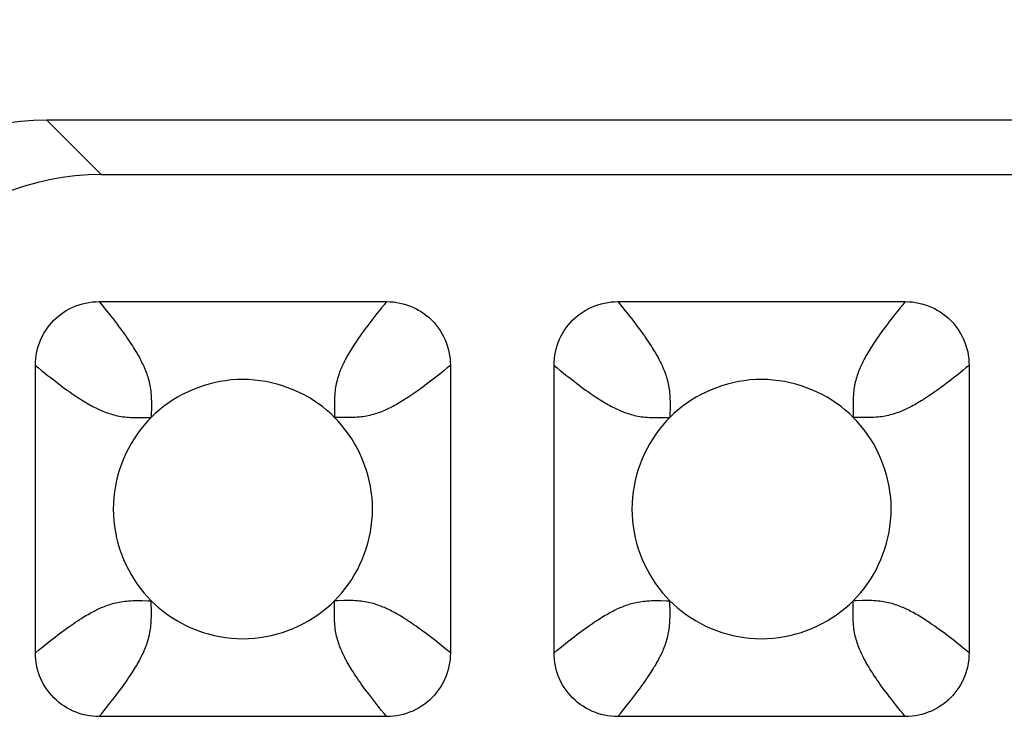
# Model space of a CAD drawing. Units: millimetres. Extents: x -200 to 61, y -23 to 35.
# Drawn here: x 33 to 35, y 21 to 22 of the extents above; entities that cross this region are included whole.
import ezdxf

# ---------------------------------------------------------------- set-up
doc = ezdxf.new("R2010")
doc.units = ezdxf.units.MM
doc.header["$LTSCALE"] = 30.734
doc.layers.get('0').update_dxf_attribs({"linetype": 'CONTINUOUS'})
doc.layers.add('RACCORDO', color=7, linetype='CONTINUOUS')
doc.styles.get("Standard").update_dxf_attribs({"font": 'txt', "width": 0.8})
doc.dimstyles.new('DIMSTYLE_1', dxfattribs={"dimtxt": 3, "dimasz": 3, "dimexe": 1.5, "dimexo": 0.5, "dimgap": 0.75, "dimtad": 1, "dimlfac": 5, "dimtxsty": 'STANDARD', "dimblk": '_FILLED', "dimblk1": '_FILLED', "dimblk2": '_FILLED', "dimcen": 0.09, "dimazin": 2, "dimtfac": 1, "dimtofl": 0, "dimtmove": 0, "dimatfit": 3, "dimldrblk": '_FILLED', "dimfxl": 1, "dimtolj": 1, "dimarcsym": 0})

# ---------------------------------------------------------------- blocks, each defined once
blk = doc.blocks.new('_FILLED')
at = {"color": 0, "linetype": 'BYBLOCK'}
blk.add_solid([(0, 0), (-1, 0.31667), (-1, -0.31667)], dxfattribs=at)
blk = doc.blocks.new('*D4')
at = {"color": 7, "linetype": 'CONTINUOUS'}
for p, q in [((-51.1998, 18.5), (-51.1998, 26.481)), ((51.1998, 18.5), (51.1998, 26.481)), ((-51.1998, 24.981), (0, 24.981)), ((51.1998, 24.981), (0, 24.981))]:
    blk.add_line(p, q, dxfattribs=at)
at = {"color": 7, "linetype": 'CONTINUOUS', "xscale": 3, "yscale": 3, "zscale": 3, "rotation": 180}
blk.add_blockref('_FILLED', (-51.1998, 24.981), dxfattribs=at)
at = {"color": 7, "linetype": 'CONTINUOUS', "xscale": 3, "yscale": 3, "zscale": 3}
blk.add_blockref('_FILLED', (51.1998, 24.981), dxfattribs=at)
at = {"color": 7, "linetype": 'CONTINUOUS', "insert": (0, 28.731), "char_height": 3, "width": 9.321429, "attachment_point": 2, "line_spacing_factor": 0.9}
blk.add_mtext('512', dxfattribs=at)

msp = doc.modelspace()

# ---------------------------------------------------------------- linework, layer by layer
at = {"layer": 'RACCORDO', "color": 7, "linetype": 'CONTINUOUS'}
for p, q in [((41.2022, 21.8), (33.3978, 21.8)), ((41.1181, 21.7159), (33.4819, 21.7159)), ((33.4783, 21.52), (33.9217, 21.52)), ((34.2783, 21.52), (34.7217, 21.52)), ((33.38, 20.9783), (33.38, 21.4217)), ((34.02, 21.4217), (34.02, 20.9783)), ((34.18, 20.9783), (34.18, 21.4217)), ((34.82, 21.4217), (34.82, 20.9783)), ((33.9217, 20.88), (33.4783, 20.88)), ((34.7217, 20.88), (34.2783, 20.88))]:
    msp.add_line(p, q, dxfattribs=at)
at = {"layer": 'RACCORDO', "color": 250, "linetype": 'CONTINUOUS'}
for p, q in [((33.4819, 21.7159), (33.3978, 21.8)), ((33.5586, 21.3465), (33.5586, 21.3414)), ((33.8465, 21.3414), (33.8414, 21.3414)), ((34.3586, 21.3465), (34.3586, 21.3414)), ((34.6465, 21.3414), (34.6414, 21.3414)), ((33.5535, 21.0586), (33.5586, 21.0586)), ((33.8414, 21.0535), (33.8414, 21.0586)), ((34.3535, 21.0586), (34.3586, 21.0586)), ((34.6414, 21.0535), (34.6414, 21.0586))]:
    msp.add_line(p, q, dxfattribs=at)
at = {"layer": 'RACCORDO', "color": 7, "linetype": 'CONTINUOUS'}
for points in [[(33.38, 21.4217), (33.3801, 21.427), (33.3805, 21.4322), (33.3812, 21.4374), (33.3822, 21.4425), (33.3834, 21.4476), (33.3849, 21.4526), (33.3866, 21.4575), (33.3886, 21.4622), (33.3908, 21.4668), (33.3932, 21.4713), (33.3959, 21.4757), (33.3987, 21.4798), (33.4018, 21.4839), (33.4051, 21.4877), (33.4086, 21.4914), (33.4123, 21.4949), (33.4161, 21.4982), (33.4201, 21.5012), (33.4243, 21.5041), (33.4286, 21.5068), (33.4331, 21.5092), (33.4377, 21.5114), (33.4425, 21.5134), (33.4474, 21.5151), (33.4524, 21.5166), (33.4575, 21.5178), (33.4626, 21.5188), (33.4678, 21.5195), (33.473, 21.5199), (33.4783, 21.52)], [(33.9217, 21.52), (33.9269, 21.5199), (33.9321, 21.5195), (33.9372, 21.5188), (33.9423, 21.5179), (33.9474, 21.5167), (33.9524, 21.5152), (33.9572, 21.5135), (33.9619, 21.5116), (33.9665, 21.5094), (33.971, 21.507), (33.9754, 21.5043), (33.9796, 21.5014), (33.9837, 21.4983), (33.9877, 21.4949), (33.9914, 21.4914), (33.9949, 21.4877), (33.9983, 21.4837), (34.0014, 21.4796), (34.0043, 21.4754), (34.007, 21.471), (34.0094, 21.4665), (34.0116, 21.4619), (34.0135, 21.4572), (34.0152, 21.4524), (34.0167, 21.4474), (34.0179, 21.4424), (34.0188, 21.4372), (34.0195, 21.4321), (34.0199, 21.4269), (34.02, 21.4217)], [(34.18, 21.4217), (34.1801, 21.4269), (34.1805, 21.4321), (34.1812, 21.4372), (34.1821, 21.4423), (34.1833, 21.4474), (34.1848, 21.4524), (34.1865, 21.4572), (34.1884, 21.4619), (34.1906, 21.4665), (34.193, 21.471), (34.1957, 21.4754), (34.1986, 21.4796), (34.2017, 21.4837), (34.2051, 21.4877), (34.2086, 21.4914), (34.2123, 21.4949), (34.2163, 21.4983), (34.2204, 21.5014), (34.2246, 21.5043), (34.229, 21.507), (34.2335, 21.5094), (34.2381, 21.5116), (34.2428, 21.5135), (34.2476, 21.5152), (34.2526, 21.5167), (34.2576, 21.5179), (34.2628, 21.5188), (34.2679, 21.5195), (34.2731, 21.5199), (34.2783, 21.52)], [(34.7217, 21.52), (34.7269, 21.5199), (34.7321, 21.5195), (34.7372, 21.5188), (34.7423, 21.5179), (34.7474, 21.5167), (34.7524, 21.5152), (34.7572, 21.5135), (34.7619, 21.5116), (34.7665, 21.5094), (34.771, 21.507), (34.7754, 21.5043), (34.7796, 21.5014), (34.7837, 21.4983), (34.7877, 21.4949), (34.7914, 21.4914), (34.7949, 21.4877), (34.7983, 21.4837), (34.8014, 21.4796), (34.8043, 21.4754), (34.807, 21.471), (34.8094, 21.4665), (34.8116, 21.4619), (34.8135, 21.4572), (34.8152, 21.4524), (34.8167, 21.4474), (34.8179, 21.4424), (34.8188, 21.4372), (34.8195, 21.4321), (34.8199, 21.4269), (34.82, 21.4217)], [(33.8414, 21.3414), (33.8354, 21.3472), (33.8291, 21.3527), (33.8226, 21.358), (33.8157, 21.363), (33.8085, 21.3678), (33.8011, 21.3724), (33.7935, 21.3766), (33.7857, 21.3805), (33.7777, 21.3841), (33.7695, 21.3873), (33.7612, 21.3902), (33.7528, 21.3927), (33.7443, 21.3949), (33.7356, 21.3967), (33.7269, 21.3981), (33.718, 21.3991), (33.7091, 21.3998), (33.7001, 21.4), (33.6911, 21.3998), (33.6821, 21.3992), (33.6733, 21.3981), (33.6645, 21.3967), (33.6558, 21.3949), (33.6473, 21.3927), (33.6389, 21.3902), (33.6306, 21.3873), (33.6224, 21.3841), (33.6145, 21.3805), (33.6066, 21.3766), (33.599, 21.3724), (33.5916, 21.3679), (33.5844, 21.3631), (33.5775, 21.358), (33.5709, 21.3527), (33.5646, 21.3472), (33.5586, 21.3414)], [(34.6414, 21.3414), (34.6354, 21.3472), (34.6291, 21.3527), (34.6226, 21.358), (34.6157, 21.363), (34.6085, 21.3678), (34.6011, 21.3724), (34.5935, 21.3766), (34.5857, 21.3805), (34.5777, 21.3841), (34.5695, 21.3873), (34.5612, 21.3902), (34.5528, 21.3927), (34.5443, 21.3949), (34.5356, 21.3967), (34.5269, 21.3981), (34.518, 21.3991), (34.5091, 21.3998), (34.5001, 21.4), (34.4911, 21.3998), (34.4821, 21.3992), (34.4733, 21.3981), (34.4645, 21.3967), (34.4558, 21.3949), (34.4473, 21.3927), (34.4389, 21.3902), (34.4306, 21.3873), (34.4224, 21.3841), (34.4145, 21.3805), (34.4066, 21.3766), (34.399, 21.3724), (34.3916, 21.3679), (34.3844, 21.3631), (34.3775, 21.358), (34.3709, 21.3527), (34.3646, 21.3472), (34.3586, 21.3414)], [(33.5586, 21.3414), (33.5528, 21.3354), (33.5473, 21.3291), (33.542, 21.3226), (33.537, 21.3157), (33.5322, 21.3085), (33.5276, 21.3011), (33.5234, 21.2935), (33.5195, 21.2857), (33.5159, 21.2777), (33.5127, 21.2695), (33.5098, 21.2612), (33.5073, 21.2528), (33.5051, 21.2443), (33.5033, 21.2356), (33.5019, 21.2269), (33.5009, 21.218), (33.5002, 21.2091), (33.5, 21.2001), (33.5002, 21.1911), (33.5008, 21.1821), (33.5019, 21.1733), (33.5033, 21.1645), (33.5051, 21.1558), (33.5073, 21.1473), (33.5098, 21.1389), (33.5127, 21.1306), (33.5159, 21.1224), (33.5195, 21.1145), (33.5234, 21.1066), (33.5276, 21.099), (33.5321, 21.0916), (33.5369, 21.0844), (33.542, 21.0775), (33.5473, 21.0709), (33.5528, 21.0646), (33.5586, 21.0586)], [(33.8414, 21.0586), (33.8472, 21.0646), (33.8527, 21.0709), (33.858, 21.0774), (33.863, 21.0843), (33.8678, 21.0915), (33.8724, 21.0989), (33.8766, 21.1065), (33.8805, 21.1143), (33.8841, 21.1223), (33.8873, 21.1305), (33.8902, 21.1388), (33.8927, 21.1472), (33.8949, 21.1557), (33.8967, 21.1644), (33.8981, 21.1731), (33.8991, 21.182), (33.8998, 21.1909), (33.9, 21.1999), (33.8998, 21.2089), (33.8992, 21.2179), (33.8981, 21.2267), (33.8967, 21.2355), (33.8949, 21.2442), (33.8927, 21.2527), (33.8902, 21.2611), (33.8873, 21.2694), (33.8841, 21.2776), (33.8805, 21.2855), (33.8766, 21.2934), (33.8724, 21.301), (33.8679, 21.3084), (33.8631, 21.3156), (33.858, 21.3225), (33.8527, 21.3291), (33.8472, 21.3354), (33.8414, 21.3414)], [(34.3586, 21.3414), (34.3528, 21.3354), (34.3473, 21.3291), (34.342, 21.3226), (34.337, 21.3157), (34.3322, 21.3085), (34.3276, 21.3011), (34.3234, 21.2935), (34.3195, 21.2857), (34.3159, 21.2777), (34.3127, 21.2695), (34.3098, 21.2612), (34.3073, 21.2528), (34.3051, 21.2443), (34.3033, 21.2356), (34.3019, 21.2269), (34.3009, 21.218), (34.3002, 21.2091), (34.3, 21.2001), (34.3002, 21.1911), (34.3008, 21.1821), (34.3019, 21.1733), (34.3033, 21.1645), (34.3051, 21.1558), (34.3073, 21.1473), (34.3098, 21.1389), (34.3127, 21.1306), (34.3159, 21.1224), (34.3195, 21.1145), (34.3234, 21.1066), (34.3276, 21.099), (34.3321, 21.0916), (34.3369, 21.0844), (34.342, 21.0775), (34.3473, 21.0709), (34.3528, 21.0646), (34.3586, 21.0586)], [(34.6414, 21.0586), (34.6472, 21.0646), (34.6527, 21.0709), (34.658, 21.0774), (34.663, 21.0843), (34.6678, 21.0915), (34.6724, 21.0989), (34.6766, 21.1065), (34.6805, 21.1143), (34.6841, 21.1223), (34.6873, 21.1305), (34.6902, 21.1388), (34.6927, 21.1472), (34.6949, 21.1557), (34.6967, 21.1644), (34.6981, 21.1731), (34.6991, 21.182), (34.6998, 21.1909), (34.7, 21.1999), (34.6998, 21.2089), (34.6992, 21.2179), (34.6981, 21.2267), (34.6967, 21.2355), (34.6949, 21.2442), (34.6927, 21.2527), (34.6902, 21.2611), (34.6873, 21.2694), (34.6841, 21.2776), (34.6805, 21.2855), (34.6766, 21.2934), (34.6724, 21.301), (34.6679, 21.3084), (34.6631, 21.3156), (34.658, 21.3225), (34.6527, 21.3291), (34.6472, 21.3354), (34.6414, 21.3414)], [(33.5586, 21.0586), (33.5646, 21.0528), (33.5709, 21.0473), (33.5774, 21.042), (33.5843, 21.037), (33.5915, 21.0322), (33.5989, 21.0276), (33.6065, 21.0234), (33.6143, 21.0195), (33.6223, 21.0159), (33.6305, 21.0127), (33.6388, 21.0098), (33.6472, 21.0073), (33.6557, 21.0051), (33.6644, 21.0033), (33.6731, 21.0019), (33.682, 21.0009), (33.6909, 21.0002), (33.6999, 21), (33.7089, 21.0002), (33.7179, 21.0008), (33.7267, 21.0019), (33.7355, 21.0033), (33.7442, 21.0051), (33.7527, 21.0073), (33.7611, 21.0098), (33.7694, 21.0127), (33.7776, 21.0159), (33.7855, 21.0195), (33.7934, 21.0234), (33.801, 21.0276), (33.8084, 21.0321), (33.8156, 21.0369), (33.8225, 21.042), (33.8291, 21.0473), (33.8354, 21.0528), (33.8414, 21.0586)], [(34.3586, 21.0586), (34.3646, 21.0528), (34.3709, 21.0473), (34.3774, 21.042), (34.3843, 21.037), (34.3915, 21.0322), (34.3989, 21.0276), (34.4065, 21.0234), (34.4143, 21.0195), (34.4223, 21.0159), (34.4305, 21.0127), (34.4388, 21.0098), (34.4472, 21.0073), (34.4557, 21.0051), (34.4644, 21.0033), (34.4731, 21.0019), (34.482, 21.0009), (34.4909, 21.0002), (34.4999, 21), (34.5089, 21.0002), (34.5179, 21.0008), (34.5267, 21.0019), (34.5355, 21.0033), (34.5442, 21.0051), (34.5527, 21.0073), (34.5611, 21.0098), (34.5694, 21.0127), (34.5776, 21.0159), (34.5855, 21.0195), (34.5934, 21.0234), (34.601, 21.0276), (34.6084, 21.0321), (34.6156, 21.0369), (34.6225, 21.042), (34.6291, 21.0473), (34.6354, 21.0528), (34.6414, 21.0586)], [(33.4783, 20.88), (33.4731, 20.8801), (33.4679, 20.8805), (33.4628, 20.8812), (33.4577, 20.8821), (33.4526, 20.8833), (33.4476, 20.8848), (33.4428, 20.8865), (33.4381, 20.8884), (33.4335, 20.8906), (33.429, 20.893), (33.4246, 20.8957), (33.4204, 20.8986), (33.4163, 20.9017), (33.4123, 20.9051), (33.4086, 20.9086), (33.4051, 20.9123), (33.4017, 20.9163), (33.3986, 20.9204), (33.3957, 20.9246), (33.393, 20.929), (33.3906, 20.9335), (33.3884, 20.9381), (33.3865, 20.9428), (33.3848, 20.9476), (33.3833, 20.9526), (33.3821, 20.9576), (33.3812, 20.9628), (33.3805, 20.9679), (33.3801, 20.9731), (33.38, 20.9783)], [(34.02, 20.9783), (34.0199, 20.9731), (34.0195, 20.9679), (34.0188, 20.9628), (34.0179, 20.9577), (34.0167, 20.9526), (34.0152, 20.9476), (34.0135, 20.9428), (34.0116, 20.9381), (34.0094, 20.9335), (34.007, 20.929), (34.0043, 20.9246), (34.0014, 20.9204), (33.9983, 20.9163), (33.9949, 20.9123), (33.9914, 20.9086), (33.9877, 20.9051), (33.9837, 20.9017), (33.9796, 20.8986), (33.9754, 20.8957), (33.971, 20.893), (33.9665, 20.8906), (33.9619, 20.8884), (33.9572, 20.8865), (33.9524, 20.8848), (33.9474, 20.8833), (33.9424, 20.8821), (33.9372, 20.8812), (33.9321, 20.8805), (33.9269, 20.8801), (33.9217, 20.88)], [(34.2783, 20.88), (34.2731, 20.8801), (34.2679, 20.8805), (34.2628, 20.8812), (34.2577, 20.8821), (34.2526, 20.8833), (34.2476, 20.8848), (34.2428, 20.8865), (34.2381, 20.8884), (34.2335, 20.8906), (34.229, 20.893), (34.2246, 20.8957), (34.2204, 20.8986), (34.2163, 20.9017), (34.2123, 20.9051), (34.2086, 20.9086), (34.2051, 20.9123), (34.2017, 20.9163), (34.1986, 20.9204), (34.1957, 20.9246), (34.193, 20.929), (34.1906, 20.9335), (34.1884, 20.9381), (34.1865, 20.9428), (34.1848, 20.9476), (34.1833, 20.9526), (34.1821, 20.9576), (34.1812, 20.9628), (34.1805, 20.9679), (34.1801, 20.9731), (34.18, 20.9783)], [(34.82, 20.9783), (34.8199, 20.9731), (34.8195, 20.9679), (34.8188, 20.9628), (34.8179, 20.9577), (34.8167, 20.9526), (34.8152, 20.9476), (34.8135, 20.9428), (34.8116, 20.9381), (34.8094, 20.9335), (34.807, 20.929), (34.8043, 20.9246), (34.8014, 20.9204), (34.7983, 20.9163), (34.7949, 20.9123), (34.7914, 20.9086), (34.7877, 20.9051), (34.7837, 20.9017), (34.7796, 20.8986), (34.7754, 20.8957), (34.771, 20.893), (34.7665, 20.8906), (34.7619, 20.8884), (34.7572, 20.8865), (34.7524, 20.8848), (34.7474, 20.8833), (34.7424, 20.8821), (34.7372, 20.8812), (34.7321, 20.8805), (34.7269, 20.8801), (34.7217, 20.88)]]:
    msp.add_lwpolyline(points, dxfattribs=at)
at = {"layer": 'RACCORDO', "color": 250, "linetype": 'CONTINUOUS'}
for points in [[(33.4783, 21.52), (33.4822, 21.5153), (33.486, 21.5106), (33.4896, 21.5061), (33.4932, 21.5017), (33.4965, 21.4974), (33.4998, 21.4933), (33.5029, 21.4892), (33.506, 21.4852), (33.5089, 21.4814), (33.5117, 21.4776), (33.5143, 21.474), (33.5169, 21.4705), (33.5193, 21.4671), (33.5216, 21.4638), (33.5237, 21.4606), (33.5258, 21.4576), (33.5277, 21.4546), (33.5296, 21.4518), (33.5314, 21.449), (33.533, 21.4463), (33.5346, 21.4437), (33.5362, 21.4411), (33.5376, 21.4386), (33.539, 21.4362), (33.5403, 21.4338), (33.5415, 21.4315), (33.5427, 21.4292), (33.5438, 21.427), (33.5449, 21.4248), (33.546, 21.4226), (33.547, 21.4204), (33.5479, 21.4182), (33.5489, 21.4159), (33.5498, 21.4136), (33.5508, 21.4112), (33.5516, 21.4088), (33.5525, 21.4063), (33.5533, 21.4038), (33.5541, 21.4012), (33.5548, 21.3986), (33.5554, 21.396), (33.556, 21.3933), (33.5566, 21.3906), (33.557, 21.3879), (33.5575, 21.3851), (33.5578, 21.3822), (33.5581, 21.3792), (33.5584, 21.3762), (33.5586, 21.3731), (33.5587, 21.3699), (33.5588, 21.3666), (33.5588, 21.3631), (33.5588, 21.3594), (33.5588, 21.3555), (33.5586, 21.3465)], [(33.9217, 21.52), (33.9178, 21.5153), (33.914, 21.5106), (33.9104, 21.5061), (33.9068, 21.5017), (33.9035, 21.4975), (33.9002, 21.4933), (33.8971, 21.4892), (33.894, 21.4852), (33.8911, 21.4814), (33.8883, 21.4776), (33.8857, 21.474), (33.8831, 21.4705), (33.8807, 21.4671), (33.8785, 21.4638), (33.8763, 21.4606), (33.8742, 21.4576), (33.8723, 21.4546), (33.8704, 21.4518), (33.8686, 21.449), (33.867, 21.4463), (33.8654, 21.4437), (33.8638, 21.4411), (33.8624, 21.4386), (33.861, 21.4362), (33.8597, 21.4338), (33.8585, 21.4315), (33.8573, 21.4292), (33.8562, 21.427), (33.8551, 21.4248), (33.854, 21.4226), (33.853, 21.4204), (33.8521, 21.4182), (33.8511, 21.4159), (33.8502, 21.4136), (33.8492, 21.4112), (33.8484, 21.4088), (33.8475, 21.4063), (33.8467, 21.4038), (33.8459, 21.4012), (33.8452, 21.3986), (33.8446, 21.396), (33.844, 21.3933), (33.8434, 21.3906), (33.843, 21.3879), (33.8425, 21.3851), (33.8422, 21.3822), (33.8419, 21.3792), (33.8416, 21.3762), (33.8414, 21.3731), (33.8413, 21.3699), (33.8412, 21.3666), (33.8412, 21.3631), (33.8412, 21.3594), (33.8412, 21.3555)], [(34.2783, 21.52), (34.2822, 21.5152), (34.286, 21.5106), (34.2897, 21.5061), (34.2932, 21.5017), (34.2965, 21.4975), (34.2998, 21.4933), (34.3029, 21.4892), (34.306, 21.4852), (34.3089, 21.4814), (34.3117, 21.4776), (34.3143, 21.474), (34.3169, 21.4705), (34.3193, 21.4671), (34.3216, 21.4638), (34.3237, 21.4606), (34.3258, 21.4576), (34.3277, 21.4546), (34.3296, 21.4518), (34.3314, 21.449), (34.333, 21.4463), (34.3346, 21.4437), (34.3362, 21.4411), (34.3376, 21.4386), (34.339, 21.4362), (34.3403, 21.4338), (34.3415, 21.4315), (34.3427, 21.4292), (34.3438, 21.427), (34.3449, 21.4248), (34.346, 21.4226), (34.347, 21.4204), (34.3479, 21.4182), (34.3489, 21.416), (34.3498, 21.4136), (34.3508, 21.4112), (34.3516, 21.4088), (34.3525, 21.4063), (34.3533, 21.4038), (34.3541, 21.4012), (34.3548, 21.3986), (34.3554, 21.396), (34.356, 21.3933), (34.3566, 21.3906), (34.357, 21.3879), (34.3575, 21.3851), (34.3578, 21.3822), (34.3581, 21.3792), (34.3584, 21.3762), (34.3586, 21.3731), (34.3587, 21.3699), (34.3588, 21.3666), (34.3588, 21.3631), (34.3588, 21.3594), (34.3588, 21.3555), (34.3586, 21.3465)], [(34.7217, 21.52), (34.7177, 21.5152), (34.714, 21.5106), (34.7103, 21.5061), (34.7068, 21.5017), (34.7034, 21.4974), (34.7002, 21.4933), (34.697, 21.4892), (34.694, 21.4852), (34.6911, 21.4814), (34.6883, 21.4776), (34.6857, 21.474), (34.6831, 21.4705), (34.6807, 21.4671), (34.6784, 21.4638), (34.6763, 21.4606), (34.6742, 21.4576), (34.6723, 21.4546), (34.6704, 21.4517), (34.6686, 21.449), (34.667, 21.4463), (34.6654, 21.4436), (34.6638, 21.4411), (34.6624, 21.4386), (34.661, 21.4362), (34.6597, 21.4338), (34.6585, 21.4315), (34.6573, 21.4292), (34.6562, 21.427), (34.6551, 21.4248), (34.654, 21.4226), (34.653, 21.4204), (34.6521, 21.4182), (34.6511, 21.4159), (34.6502, 21.4136), (34.6492, 21.4112), (34.6484, 21.4088), (34.6475, 21.4063), (34.6467, 21.4038), (34.6459, 21.4012), (34.6452, 21.3986), (34.6446, 21.396), (34.644, 21.3933), (34.6434, 21.3906), (34.643, 21.3879), (34.6425, 21.3851), (34.6422, 21.3822), (34.6419, 21.3792), (34.6416, 21.3762), (34.6414, 21.3731), (34.6413, 21.3699), (34.6412, 21.3666), (34.6412, 21.3631), (34.6412, 21.3594), (34.6412, 21.3555)], [(33.38, 21.4217), (33.3847, 21.4178), (33.3894, 21.414), (33.3939, 21.4104), (33.3983, 21.4068), (33.4026, 21.4035), (33.4067, 21.4002), (33.4108, 21.3971), (33.4148, 21.394), (33.4186, 21.3911), (33.4224, 21.3883), (33.426, 21.3857), (33.4295, 21.3831), (33.4329, 21.3807), (33.4362, 21.3784), (33.4394, 21.3763), (33.4424, 21.3742), (33.4454, 21.3723), (33.4482, 21.3704), (33.451, 21.3686), (33.4537, 21.367), (33.4563, 21.3654), (33.4589, 21.3638), (33.4614, 21.3624), (33.4638, 21.361), (33.4662, 21.3597), (33.4685, 21.3585), (33.4708, 21.3573), (33.473, 21.3562), (33.4752, 21.3551), (33.4774, 21.354), (33.4796, 21.353), (33.4818, 21.3521), (33.4841, 21.3511), (33.4864, 21.3502), (33.4888, 21.3492), (33.4912, 21.3484), (33.4937, 21.3475), (33.4962, 21.3467), (33.4988, 21.3459), (33.5014, 21.3452), (33.504, 21.3446), (33.5067, 21.344), (33.5094, 21.3434), (33.5121, 21.343), (33.5149, 21.3425), (33.5178, 21.3422), (33.5208, 21.3419), (33.5238, 21.3416), (33.5269, 21.3414), (33.5301, 21.3413), (33.5334, 21.3412), (33.5369, 21.3412), (33.5406, 21.3412), (33.5445, 21.3412)], [(34.02, 21.4217), (34.0153, 21.4178), (34.0106, 21.414), (34.0061, 21.4104), (34.0017, 21.4068), (33.9975, 21.4035), (33.9933, 21.4002), (33.9892, 21.3971), (33.9852, 21.394), (33.9814, 21.3911), (33.9776, 21.3883), (33.974, 21.3857), (33.9705, 21.3831), (33.9671, 21.3807), (33.9638, 21.3785), (33.9606, 21.3763), (33.9576, 21.3742), (33.9546, 21.3723), (33.9518, 21.3704), (33.949, 21.3686), (33.9463, 21.367), (33.9437, 21.3654), (33.9411, 21.3638), (33.9386, 21.3624), (33.9362, 21.361), (33.9338, 21.3597), (33.9315, 21.3585), (33.9292, 21.3573), (33.927, 21.3562), (33.9248, 21.3551), (33.9226, 21.354), (33.9204, 21.353), (33.9182, 21.3521), (33.9159, 21.3511), (33.9136, 21.3502), (33.9112, 21.3492), (33.9088, 21.3484), (33.9063, 21.3475), (33.9038, 21.3467), (33.9012, 21.3459), (33.8986, 21.3452), (33.896, 21.3446), (33.8933, 21.344), (33.8906, 21.3434), (33.8879, 21.343), (33.8851, 21.3425), (33.8822, 21.3422), (33.8792, 21.3419), (33.8762, 21.3416), (33.8731, 21.3414), (33.8699, 21.3413), (33.8666, 21.3412), (33.8631, 21.3412), (33.8594, 21.3412), (33.8555, 21.3412), (33.8465, 21.3414)], [(34.18, 21.4217), (34.1848, 21.4178), (34.1894, 21.414), (34.1939, 21.4103), (34.1983, 21.4068), (34.2025, 21.4035), (34.2067, 21.4002), (34.2108, 21.3971), (34.2148, 21.394), (34.2186, 21.3911), (34.2224, 21.3883), (34.226, 21.3857), (34.2295, 21.3831), (34.2329, 21.3807), (34.2362, 21.3784), (34.2394, 21.3763), (34.2424, 21.3742), (34.2454, 21.3723), (34.2482, 21.3704), (34.251, 21.3686), (34.2537, 21.367), (34.2563, 21.3654), (34.2589, 21.3638), (34.2614, 21.3624), (34.2638, 21.361), (34.2662, 21.3597), (34.2685, 21.3585), (34.2708, 21.3573), (34.273, 21.3562), (34.2752, 21.3551), (34.2774, 21.354), (34.2796, 21.353), (34.2818, 21.3521), (34.284, 21.3511), (34.2864, 21.3502), (34.2888, 21.3492), (34.2912, 21.3484), (34.2937, 21.3475), (34.2962, 21.3467), (34.2988, 21.3459), (34.3014, 21.3452), (34.304, 21.3446), (34.3067, 21.344), (34.3094, 21.3434), (34.3121, 21.343), (34.3149, 21.3425), (34.3178, 21.3422), (34.3208, 21.3419), (34.3238, 21.3416), (34.3269, 21.3414), (34.3301, 21.3413), (34.3334, 21.3412), (34.3369, 21.3412), (34.3406, 21.3412), (34.3445, 21.3412)], [(34.82, 21.4217), (34.8152, 21.4177), (34.8106, 21.414), (34.8061, 21.4103), (34.8017, 21.4068), (34.7974, 21.4034), (34.7933, 21.4002), (34.7892, 21.397), (34.7852, 21.394), (34.7814, 21.3911), (34.7776, 21.3883), (34.774, 21.3857), (34.7705, 21.3831), (34.7671, 21.3807), (34.7638, 21.3784), (34.7606, 21.3763), (34.7576, 21.3742), (34.7546, 21.3723), (34.7517, 21.3704), (34.749, 21.3686), (34.7463, 21.367), (34.7436, 21.3654), (34.7411, 21.3638), (34.7386, 21.3624), (34.7362, 21.361), (34.7338, 21.3597), (34.7315, 21.3585), (34.7292, 21.3573), (34.727, 21.3562), (34.7248, 21.3551), (34.7226, 21.354), (34.7204, 21.353), (34.7182, 21.3521), (34.7159, 21.3511), (34.7136, 21.3502), (34.7112, 21.3492), (34.7088, 21.3484), (34.7063, 21.3475), (34.7038, 21.3467), (34.7012, 21.3459), (34.6986, 21.3452), (34.696, 21.3446), (34.6933, 21.344), (34.6906, 21.3434), (34.6879, 21.343), (34.6851, 21.3425), (34.6822, 21.3422), (34.6792, 21.3419), (34.6762, 21.3416), (34.6731, 21.3414), (34.6699, 21.3413), (34.6666, 21.3412), (34.6631, 21.3412), (34.6594, 21.3412), (34.6555, 21.3412), (34.6465, 21.3414)], [(33.8412, 21.3555), (33.8414, 21.3465), (33.8414, 21.3414)], [(34.6412, 21.3555), (34.6414, 21.3465), (34.6414, 21.3414)], [(33.5445, 21.3412), (33.5535, 21.3414), (33.5586, 21.3414)], [(34.3445, 21.3412), (34.3535, 21.3414), (34.3586, 21.3414)], [(33.38, 20.9783), (33.3847, 20.9822), (33.3894, 20.986), (33.3939, 20.9896), (33.3983, 20.9932), (33.4026, 20.9965), (33.4067, 20.9998), (33.4108, 21.0029), (33.4148, 21.006), (33.4186, 21.0089), (33.4224, 21.0117), (33.426, 21.0143), (33.4295, 21.0169), (33.4329, 21.0193), (33.4362, 21.0216), (33.4394, 21.0237), (33.4424, 21.0258), (33.4454, 21.0277), (33.4482, 21.0296), (33.451, 21.0314), (33.4537, 21.033), (33.4563, 21.0346), (33.4589, 21.0362), (33.4614, 21.0376), (33.4638, 21.039), (33.4662, 21.0403), (33.4685, 21.0415), (33.4708, 21.0427), (33.473, 21.0438), (33.4752, 21.0449), (33.4774, 21.046), (33.4796, 21.047), (33.4818, 21.0479), (33.4841, 21.0489), (33.4864, 21.0498), (33.4888, 21.0508), (33.4912, 21.0516), (33.4937, 21.0525), (33.4962, 21.0533), (33.4988, 21.0541), (33.5014, 21.0548), (33.504, 21.0554), (33.5067, 21.056), (33.5094, 21.0566), (33.5121, 21.057), (33.5149, 21.0575), (33.5178, 21.0578), (33.5208, 21.0581), (33.5238, 21.0584), (33.5269, 21.0586), (33.5301, 21.0587), (33.5334, 21.0588), (33.5369, 21.0588), (33.5406, 21.0588), (33.5445, 21.0588), (33.5535, 21.0586)], [(33.5588, 21.0445), (33.5586, 21.0535), (33.5586, 21.0586)], [(33.9217, 20.88), (33.9178, 20.8847), (33.914, 20.8894), (33.9104, 20.8939), (33.9068, 20.8983), (33.9035, 20.9025), (33.9002, 20.9067), (33.8971, 20.9108), (33.894, 20.9148), (33.8911, 20.9186), (33.8883, 20.9224), (33.8857, 20.926), (33.8831, 20.9295), (33.8807, 20.9329), (33.8785, 20.9362), (33.8763, 20.9394), (33.8742, 20.9424), (33.8723, 20.9454), (33.8704, 20.9482), (33.8686, 20.951), (33.867, 20.9537), (33.8654, 20.9563), (33.8638, 20.9589), (33.8624, 20.9614), (33.861, 20.9638), (33.8597, 20.9662), (33.8585, 20.9685), (33.8573, 20.9708), (33.8562, 20.973), (33.8551, 20.9752), (33.854, 20.9774), (33.853, 20.9796), (33.8521, 20.9818), (33.8511, 20.9841), (33.8502, 20.9864), (33.8492, 20.9888), (33.8484, 20.9912), (33.8475, 20.9937), (33.8467, 20.9962), (33.8459, 20.9988), (33.8452, 21.0014), (33.8446, 21.004), (33.844, 21.0067), (33.8434, 21.0094), (33.843, 21.0121), (33.8425, 21.0149), (33.8422, 21.0178), (33.8419, 21.0208), (33.8416, 21.0238), (33.8414, 21.0269), (33.8413, 21.0301), (33.8412, 21.0334), (33.8412, 21.0369), (33.8412, 21.0406), (33.8412, 21.0445), (33.8414, 21.0535)], [(33.8555, 21.0588), (33.8465, 21.0586), (33.8414, 21.0586)], [(34.02, 20.9783), (34.0153, 20.9822), (34.0106, 20.986), (34.0061, 20.9896), (34.0017, 20.9932), (33.9975, 20.9965), (33.9933, 20.9998), (33.9892, 21.0029), (33.9852, 21.006), (33.9814, 21.0089), (33.9776, 21.0117), (33.974, 21.0143), (33.9705, 21.0169), (33.9671, 21.0193), (33.9638, 21.0215), (33.9606, 21.0237), (33.9576, 21.0258), (33.9546, 21.0277), (33.9518, 21.0296), (33.949, 21.0314), (33.9463, 21.033), (33.9437, 21.0346), (33.9411, 21.0362), (33.9386, 21.0376), (33.9362, 21.039), (33.9338, 21.0403), (33.9315, 21.0415), (33.9292, 21.0427), (33.927, 21.0438), (33.9248, 21.0449), (33.9226, 21.046), (33.9204, 21.047), (33.9182, 21.0479), (33.9159, 21.0489), (33.9136, 21.0498), (33.9112, 21.0508), (33.9088, 21.0516), (33.9063, 21.0525), (33.9038, 21.0533), (33.9012, 21.0541), (33.8986, 21.0548), (33.896, 21.0554), (33.8933, 21.056), (33.8906, 21.0566), (33.8879, 21.057), (33.8851, 21.0575), (33.8822, 21.0578), (33.8792, 21.0581), (33.8762, 21.0584), (33.8731, 21.0586), (33.8699, 21.0587), (33.8666, 21.0588), (33.8631, 21.0588), (33.8594, 21.0588), (33.8555, 21.0588)], [(34.18, 20.9783), (34.1848, 20.9823), (34.1894, 20.986), (34.1939, 20.9897), (34.1983, 20.9932), (34.2026, 20.9966), (34.2067, 20.9998), (34.2108, 21.003), (34.2148, 21.006), (34.2187, 21.0089), (34.2224, 21.0117), (34.226, 21.0143), (34.2295, 21.0169), (34.2329, 21.0193), (34.2362, 21.0216), (34.2394, 21.0237), (34.2424, 21.0258), (34.2454, 21.0277), (34.2483, 21.0296), (34.251, 21.0314), (34.2537, 21.033), (34.2564, 21.0346), (34.2589, 21.0362), (34.2614, 21.0376), (34.2638, 21.039), (34.2662, 21.0403), (34.2685, 21.0415), (34.2708, 21.0427), (34.273, 21.0438), (34.2752, 21.0449), (34.2774, 21.046), (34.2796, 21.047), (34.2818, 21.0479), (34.2841, 21.0489), (34.2864, 21.0498), (34.2888, 21.0508), (34.2912, 21.0516), (34.2937, 21.0525), (34.2962, 21.0533), (34.2988, 21.0541), (34.3014, 21.0548), (34.304, 21.0554), (34.3067, 21.056), (34.3094, 21.0566), (34.3121, 21.057), (34.3149, 21.0575), (34.3178, 21.0578), (34.3208, 21.0581), (34.3238, 21.0584), (34.3269, 21.0586), (34.3301, 21.0587), (34.3334, 21.0588), (34.3369, 21.0588), (34.3406, 21.0588), (34.3445, 21.0588), (34.3535, 21.0586)], [(34.3588, 21.0445), (34.3586, 21.0535), (34.3586, 21.0586)], [(34.7217, 20.88), (34.7177, 20.8848), (34.714, 20.8894), (34.7103, 20.8939), (34.7068, 20.8983), (34.7034, 20.9026), (34.7002, 20.9067), (34.697, 20.9108), (34.694, 20.9148), (34.6911, 20.9186), (34.6883, 20.9224), (34.6857, 20.926), (34.6831, 20.9295), (34.6807, 20.9329), (34.6784, 20.9362), (34.6763, 20.9394), (34.6742, 20.9424), (34.6723, 20.9454), (34.6704, 20.9483), (34.6686, 20.951), (34.667, 20.9537), (34.6654, 20.9564), (34.6638, 20.9589), (34.6624, 20.9614), (34.661, 20.9638), (34.6597, 20.9662), (34.6585, 20.9685), (34.6573, 20.9708), (34.6562, 20.973), (34.6551, 20.9752), (34.654, 20.9774), (34.653, 20.9796), (34.6521, 20.9818), (34.6511, 20.9841), (34.6502, 20.9864), (34.6492, 20.9888), (34.6484, 20.9912), (34.6475, 20.9937), (34.6467, 20.9962), (34.6459, 20.9988), (34.6452, 21.0014), (34.6446, 21.004), (34.644, 21.0067), (34.6434, 21.0094), (34.643, 21.0121), (34.6425, 21.0149), (34.6422, 21.0178), (34.6419, 21.0208), (34.6416, 21.0238), (34.6414, 21.0269), (34.6413, 21.0301), (34.6412, 21.0334), (34.6412, 21.0369), (34.6412, 21.0406), (34.6412, 21.0445), (34.6414, 21.0535)], [(34.6555, 21.0588), (34.6465, 21.0586), (34.6414, 21.0586)], [(34.82, 20.9783), (34.8152, 20.9823), (34.8106, 20.986), (34.8061, 20.9897), (34.8017, 20.9932), (34.7974, 20.9966), (34.7933, 20.9998), (34.7892, 21.003), (34.7852, 21.006), (34.7814, 21.0089), (34.7776, 21.0117), (34.774, 21.0143), (34.7705, 21.0169), (34.7671, 21.0193), (34.7638, 21.0216), (34.7606, 21.0237), (34.7576, 21.0258), (34.7546, 21.0277), (34.7517, 21.0296), (34.749, 21.0314), (34.7463, 21.033), (34.7436, 21.0346), (34.7411, 21.0362), (34.7386, 21.0376), (34.7362, 21.039), (34.7338, 21.0403), (34.7315, 21.0415), (34.7292, 21.0427), (34.727, 21.0438), (34.7248, 21.0449), (34.7226, 21.046), (34.7204, 21.047), (34.7182, 21.0479), (34.7159, 21.0489), (34.7136, 21.0498), (34.7112, 21.0508), (34.7088, 21.0516), (34.7063, 21.0525), (34.7038, 21.0533), (34.7012, 21.0541), (34.6986, 21.0548), (34.696, 21.0554), (34.6933, 21.056), (34.6906, 21.0566), (34.6879, 21.057), (34.6851, 21.0575), (34.6822, 21.0578), (34.6792, 21.0581), (34.6762, 21.0584), (34.6731, 21.0586), (34.6699, 21.0587), (34.6666, 21.0588), (34.6631, 21.0588), (34.6594, 21.0588), (34.6555, 21.0588)], [(33.4783, 20.88), (33.4822, 20.8847), (33.486, 20.8894), (33.4896, 20.8939), (33.4932, 20.8983), (33.4965, 20.9026), (33.4998, 20.9067), (33.5029, 20.9108), (33.506, 20.9148), (33.5089, 20.9186), (33.5117, 20.9224), (33.5143, 20.926), (33.5169, 20.9295), (33.5193, 20.9329), (33.5216, 20.9362), (33.5237, 20.9394), (33.5258, 20.9424), (33.5277, 20.9454), (33.5296, 20.9482), (33.5314, 20.951), (33.533, 20.9537), (33.5346, 20.9563), (33.5362, 20.9589), (33.5376, 20.9614), (33.539, 20.9638), (33.5403, 20.9662), (33.5415, 20.9685), (33.5427, 20.9708), (33.5438, 20.973), (33.5449, 20.9752), (33.546, 20.9774), (33.547, 20.9796), (33.5479, 20.9818), (33.5489, 20.9841), (33.5498, 20.9864), (33.5508, 20.9888), (33.5516, 20.9912), (33.5525, 20.9937), (33.5533, 20.9962), (33.5541, 20.9988), (33.5548, 21.0014), (33.5554, 21.004), (33.556, 21.0067), (33.5566, 21.0094), (33.557, 21.0121), (33.5575, 21.0149), (33.5578, 21.0178), (33.5581, 21.0208), (33.5584, 21.0238), (33.5586, 21.0269), (33.5587, 21.0301), (33.5588, 21.0334), (33.5588, 21.0369), (33.5588, 21.0406), (33.5588, 21.0445)], [(34.2783, 20.88), (34.2823, 20.8848), (34.286, 20.8894), (34.2897, 20.8939), (34.2932, 20.8983), (34.2966, 20.9026), (34.2998, 20.9067), (34.303, 20.9108), (34.306, 20.9148), (34.3089, 20.9187), (34.3117, 20.9224), (34.3143, 20.926), (34.3169, 20.9295), (34.3193, 20.9329), (34.3216, 20.9362), (34.3237, 20.9394), (34.3258, 20.9424), (34.3277, 20.9454), (34.3296, 20.9483), (34.3314, 20.951), (34.333, 20.9537), (34.3346, 20.9564), (34.3362, 20.9589), (34.3376, 20.9614), (34.339, 20.9638), (34.3403, 20.9662), (34.3415, 20.9685), (34.3427, 20.9708), (34.3438, 20.973), (34.3449, 20.9752), (34.346, 20.9774), (34.347, 20.9796), (34.348, 20.9818), (34.3489, 20.9841), (34.3498, 20.9864), (34.3508, 20.9888), (34.3516, 20.9912), (34.3525, 20.9937), (34.3533, 20.9962), (34.3541, 20.9988), (34.3548, 21.0014), (34.3554, 21.004), (34.356, 21.0067), (34.3566, 21.0094), (34.357, 21.0121), (34.3575, 21.0149), (34.3578, 21.0178), (34.3581, 21.0208), (34.3584, 21.0238), (34.3586, 21.0269), (34.3587, 21.0301), (34.3588, 21.0334), (34.3588, 21.0369), (34.3588, 21.0406), (34.3588, 21.0445)]]:
    msp.add_lwpolyline(points, dxfattribs=at)
at = {"layer": 'RACCORDO', "color": 7, "linetype": 'CONTINUOUS'}
for centre, major_axis, start_param, end_param in [((33.4022, 21.3978), (0.286, -0.286), 2.361658, 3.921528), ((33.4863, 21.3137), (-0.286, 0.286), -0.779935, 0.779935)]:
    msp.add_ellipse(centre, major_axis=major_axis, ratio=0.989133, start_param=start_param, end_param=end_param, dxfattribs=at)

# ---------------------------------------------------------------- dimensions: what is measured, and where the dimension line sits
at = {"color": 7, "linetype": 'CONTINUOUS'}
dim = msp.add_linear_dim(base=(51.1998, 24.981), p1=(-51.1998, 18), p2=(51.1998, 18), dimstyle='DIMSTYLE_1', dxfattribs=at)
dim.commit()
dim.dimension.update_dxf_attribs({"geometry": '*D4', "text_midpoint": (-0.4286, 24.981), "dimtype": 160})

doc.saveas('drawing.dxf')
